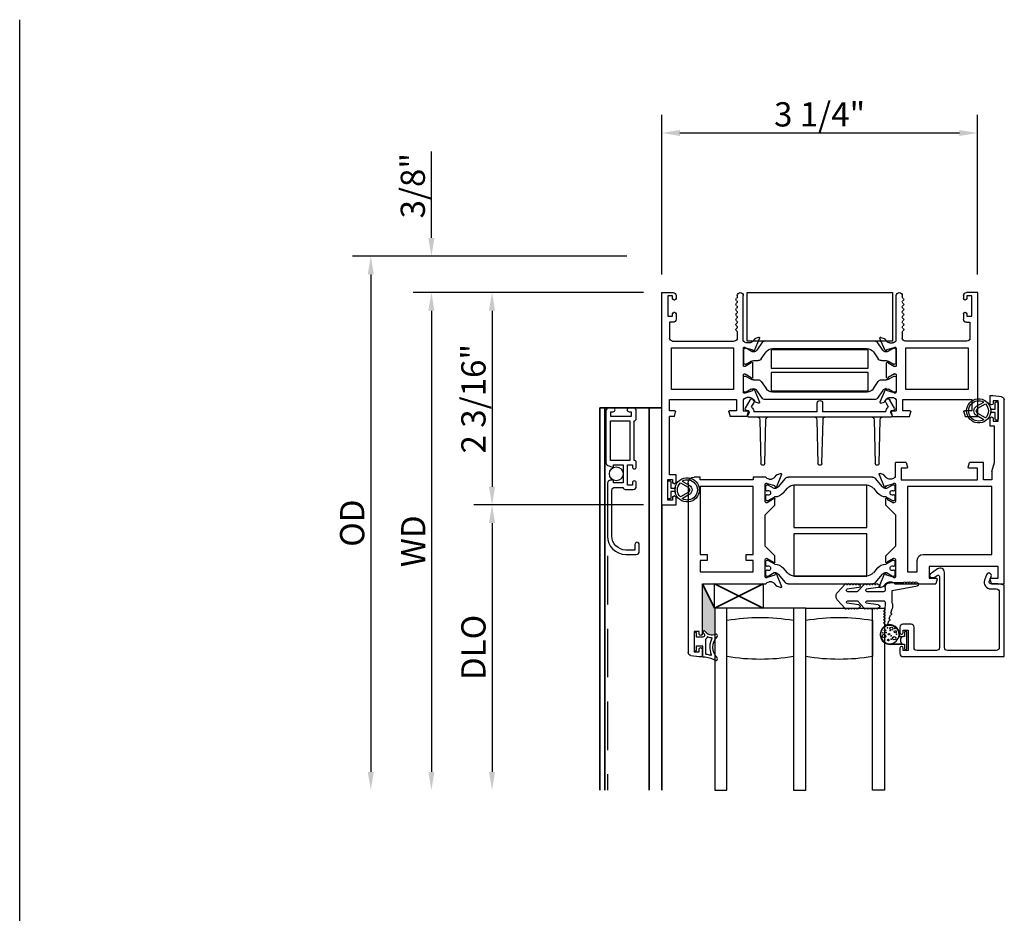
# Model space of a CAD drawing. Units: inches. Extents: x 535.7 to 623.2, y -52 to 2.5.
# Drawn here: x 566.2 to 576.3, y -25 to -15.8 of the extents above; entities that cross this region are included whole.
import ezdxf

# ---------------------------------------------------------------- set-up
doc = ezdxf.new("R2010")
doc.units = ezdxf.units.IN
doc.header["$MEASUREMENT"] = 0
doc.linetypes.add('DASHED', pattern=[0.75, 0.5, -0.25])
doc.layers.get('0').update_dxf_attribs({"color": 4})
for name, color, linetype in [('DIME', 2, 'Continuous'), ('Insulation', 4, 'Continuous'), ('SCREENS', 4, 'Continuous')]:
    doc.layers.add(name, color=color, linetype=linetype)
doc.styles.get("Standard").update_dxf_attribs({"font": 'arial.ttf'})
doc.dimstyles.new('EXT_ON-OFF', dxfattribs={"dimscale": 2, "dimtxt": 0.125, "dimasz": 0.09375, "dimexe": 0.09375, "dimexo": 0.09375, "dimgap": 0.03125, "dimtad": 3, "dimdec": 5, "dimzin": 3, "dimdsep": 46, "dimlunit": 4, "dimtxsty": 'Standard', "dimcen": 0, "dimse2": 1, "dimazin": 0, "dimtfac": 1, "dimtdec": 5, "dimtofl": 0, "dimtmove": 0, "dimatfit": 0, "dimfxl": 1, "dimfrac": 2, "dimtolj": 1, "dimtzin": 3, "dimarcsym": 0})
doc.dimstyles.new('EXT_ON-ON', dxfattribs={"dimscale": 2, "dimtxt": 0.125, "dimasz": 0.09375, "dimexe": 0.09375, "dimexo": 0.09375, "dimgap": 0.03125, "dimtad": 3, "dimdec": 5, "dimzin": 3, "dimdsep": 46, "dimlunit": 4, "dimtxsty": 'Standard', "dimcen": 0, "dimazin": 0, "dimtfac": 1, "dimtdec": 5, "dimtofl": 0, "dimtmove": 0, "dimatfit": 0, "dimfxl": 1, "dimfrac": 2, "dimtolj": 1, "dimtzin": 3, "dimarcsym": 0})

# ---------------------------------------------------------------- blocks, each defined once
blk = doc.blocks.new('SE1')
at = {"linetype": 'Continuous'}
for p, q in [((12.079, 9.359), (12.079, 7.171)), ((12.079, 9.359), (12.226, 9.359)), ((12.226, 9.359), (12.226, 9.284)), ((12.191, 9.309), (12.141, 9.309)), ((12.141, 9.309), (12.141, 9.099)), ((12.191, 9.284), (12.191, 9.309)), ((12.209, 9.267), (12.208, 9.267)), ((12.208, 9.142), (12.209, 9.142)), ((12.141, 9.099), (12.191, 9.099)), ((12.226, 9.049), (12.159, 9.049)), ((12.159, 9.049), (12.159, 8.449)), ((12.191, 9.099), (12.191, 9.125)), ((12.226, 9.125), (12.226, 9.049)), ((12.209, 8.449), (12.159, 8.449)), ((12.209, 8.449), (12.222, 8.401)), ((12.77, 8.401), (12.783, 8.449)), ((12.956, 8.449), (12.783, 8.449)), ((12.969, 8.401), (12.956, 8.449)), ((14.459, 8.449), (14.446, 8.401)), ((14.459, 8.449), (14.632, 8.449)), ((14.632, 8.449), (14.645, 8.401)), ((15.193, 8.401), (15.206, 8.449)), ((15.206, 8.449), (15.336, 8.449)), ((15.336, 8.449), (15.336, 7.171)), ((12.159, 8.39), (12.159, 8.272)), ((12.214, 8.39), (12.159, 8.39)), ((12.85, 8.39), (12.778, 8.39)), ((12.85, 8.272), (12.85, 8.39)), ((12.919, 8.272), (12.919, 8.39)), ((12.919, 8.39), (12.961, 8.39)), ((14.454, 8.39), (14.496, 8.39)), ((14.496, 8.272), (14.496, 8.39)), ((14.565, 8.39), (14.565, 8.272)), ((14.637, 8.39), (14.565, 8.39)), ((15.274, 8.39), (15.2, 8.39)), ((15.274, 8.272), (15.274, 8.39)), ((12.159, 8.272), (12.85, 8.272)), ((12.925, 8.272), (12.919, 8.272)), ((12.984, 8.253), (12.959, 8.253)), ((13.039, 8.296), (13.014, 8.268)), ((13.033, 8.174), (13.086, 8.3)), ((13.076, 8.311), (13.044, 8.3)), ((13.116, 8.264), (13.058, 8.179)), ((14.282, 8.272), (13.133, 8.272)), ((14.356, 8.179), (14.298, 8.264)), ((14.381, 8.174), (14.328, 8.3)), ((14.338, 8.311), (14.371, 8.3)), ((14.376, 8.296), (14.4, 8.268)), ((14.431, 8.253), (14.456, 8.253)), ((14.49, 8.272), (14.496, 8.272)), ((14.565, 8.272), (15.274, 8.272)), ((12.179, 8.172), (12.179, 7.741)), ((12.819, 8.172), (12.179, 8.172)), ((12.819, 7.741), (12.819, 8.172)), ((12.919, 8.021), (12.919, 8.198)), ((12.92, 8.183), (12.92, 8.049)), ((12.944, 8.199), (12.936, 8.199)), ((12.942, 8.204), (13.019, 8.182)), ((13, 8.168), (12.948, 8.198)), ((13.019, 8.182), (13.019, 8.18)), ((13.026, 8.161), (13.024, 8.161)), ((13.105, 8.088), (13.154, 8.161)), ((13.22, 8.196), (14.195, 8.196)), ((14.261, 8.161), (14.31, 8.088)), ((14.391, 8.161), (14.389, 8.161)), ((14.473, 8.204), (14.396, 8.182)), ((14.396, 8.182), (14.396, 8.18)), ((14.467, 8.198), (14.415, 8.168)), ((14.479, 8.199), (14.471, 8.199)), ((14.495, 8.049), (14.495, 8.183)), ((14.496, 8.021), (14.496, 8.198)), ((14.596, 8.172), (14.596, 7.741)), ((15.236, 8.172), (14.596, 8.172)), ((15.236, 7.741), (15.236, 8.172)), ((12.936, 8.033), (12.944, 8.033)), ((12.937, 8.01), (13.002, 8.048)), ((12.948, 8.035), (13, 8.065)), ((13.018, 8.048), (13.018, 7.895)), ((13.024, 8.071), (13.072, 8.071)), ((14.343, 8.071), (14.391, 8.071)), ((14.397, 8.048), (14.397, 7.895)), ((14.478, 8.01), (14.413, 8.048)), ((14.415, 8.065), (14.467, 8.035)), ((14.471, 8.033), (14.479, 8.033)), ((12.919, 7.745), (12.919, 7.923)), ((13.002, 7.895), (12.937, 7.934)), ((14.413, 7.896), (14.478, 7.934)), ((14.496, 7.745), (14.496, 7.923)), ((12.92, 7.761), (12.92, 7.895)), ((12.936, 7.91), (12.944, 7.91)), ((12.948, 7.909), (13, 7.879)), ((13.024, 7.873), (13.072, 7.873)), ((13.105, 7.856), (13.154, 7.783)), ((14.261, 7.783), (14.31, 7.856)), ((14.343, 7.873), (14.391, 7.873)), ((14.415, 7.879), (14.467, 7.909)), ((14.471, 7.91), (14.479, 7.91)), ((14.495, 7.895), (14.495, 7.761)), ((12.179, 7.741), (12.819, 7.741)), ((12.944, 7.745), (12.936, 7.745)), ((12.942, 7.74), (13.019, 7.762)), ((13, 7.776), (12.948, 7.746)), ((13.019, 7.762), (13.019, 7.764)), ((13.026, 7.783), (13.024, 7.783)), ((13.033, 7.77), (13.086, 7.644)), ((13.116, 7.68), (13.058, 7.765)), ((13.22, 7.748), (14.195, 7.748)), ((14.356, 7.765), (14.298, 7.68)), ((14.381, 7.77), (14.328, 7.644)), ((14.391, 7.783), (14.389, 7.783)), ((14.396, 7.762), (14.396, 7.764)), ((14.473, 7.74), (14.396, 7.762)), ((14.467, 7.746), (14.415, 7.776)), ((14.479, 7.745), (14.471, 7.745)), ((14.596, 7.741), (15.236, 7.741)), ((12.159, 7.478), (12.159, 7.64)), ((12.19, 7.671), (12.826, 7.671)), ((12.857, 7.58), (12.857, 7.64)), ((12.919, 7.671), (12.925, 7.671)), ((12.919, 7.671), (12.919, 7.202)), ((12.984, 7.69), (12.959, 7.69)), ((13.039, 7.648), (13.014, 7.676)), ((13.076, 7.633), (13.044, 7.644)), ((14.282, 7.671), (13.133, 7.671)), ((14.338, 7.633), (14.371, 7.644)), ((14.376, 7.648), (14.4, 7.676)), ((14.431, 7.69), (14.456, 7.69)), ((14.496, 7.671), (14.49, 7.671)), ((14.496, 7.671), (14.496, 7.202)), ((14.558, 7.58), (14.558, 7.64)), ((15.225, 7.671), (14.589, 7.671)), ((15.256, 7.478), (15.256, 7.64)), ((12.141, 7.416), (12.191, 7.416)), ((12.141, 7.206), (12.141, 7.416)), ((12.195, 7.478), (12.159, 7.478)), ((12.191, 7.416), (12.191, 7.391)), ((12.226, 7.391), (12.226, 7.447)), ((15.189, 7.391), (15.189, 7.447)), ((15.22, 7.478), (15.256, 7.478)), ((15.224, 7.416), (15.274, 7.416)), ((15.224, 7.391), (15.224, 7.416)), ((15.274, 7.416), (15.274, 7.206)), ((12.208, 7.374), (12.209, 7.374)), ((12.191, 7.232), (12.191, 7.206)), ((12.209, 7.249), (12.208, 7.249)), ((12.226, 7.202), (12.226, 7.232)), ((12.857, 7.202), (12.857, 7.217)), ((14.558, 7.202), (14.558, 7.216)), ((15.189, 7.202), (15.189, 7.231)), ((15.224, 7.206), (15.224, 7.231)), ((12.079, 7.171), (12.195, 7.171)), ((12.191, 7.206), (12.141, 7.206)), ((15.336, 7.171), (15.22, 7.171)), ((15.274, 7.206), (15.224, 7.206))]:
    blk.add_line(p, q, dxfattribs=at)
for centre, radius, start, end in [((12.208, 9.284), 0.017, 180, 270), ((12.209, 9.284), 0.017, 270, 0), ((12.208, 9.125), 0.017, 90, 180), ((12.209, 9.125), 0.017, 0, 90), ((12.214, 8.398), 0.008, 270, 15), ((12.778, 8.398), 0.008, 165, 270), ((12.961, 8.398), 0.008, 270, 15), ((14.454, 8.398), 0.008, 165, 270), ((14.637, 8.398), 0.008, 270, 15), ((15.2, 8.398), 0.008, 165, 270), ((12.959, 8.293), 0.04, 211.6682, 270), ((12.984, 8.293), 0.04, 270, 319.6319), ((13.048, 8.288), 0.012, 109.1511, 139.6319), ((13.079, 8.303), 0.008, 337.21, 109.1511), ((13.133, 8.253), 0.0197, 90, 145.7836), ((14.282, 8.253), 0.0197, 34.2164, 90), ((14.336, 8.303), 0.008, 70.8489, 202.79), ((14.367, 8.288), 0.012, 40.3681, 70.8489), ((14.431, 8.293), 0.04, 220.3681, 270), ((14.456, 8.293), 0.04, 270, 328.3318), ((12.931, 8.198), 0.012, 25.8603, 180), ((12.936, 8.183), 0.0157, 90, 180), ((12.944, 8.191), 0.00787, 60, 90), ((13.024, 8.209), 0.0472, 240, 270), ((13.026, 8.177), 0.008, 160.63, 337.21), ((13.026, 8.201), 0.0393, 270, 325.7836), ((13.22, 8.117), 0.079, 90, 145.7836), ((14.195, 8.117), 0.079, 34.2164, 90), ((14.389, 8.201), 0.0393, 214.2164, 270), ((14.389, 8.177), 0.008, 202.79, 19.37), ((14.391, 8.209), 0.0472, 270, 300), ((14.471, 8.191), 0.00787, 90, 120), ((14.484, 8.198), 0.012, 0, 154.1397), ((14.479, 8.183), 0.0157, 0, 90), ((12.931, 8.021), 0.012, 180, 300.47), ((12.936, 8.049), 0.0157, 180, 270), ((12.944, 8.041), 0.00787, 270, 300), ((13.024, 8.024), 0.0472, 90, 120), ((13.01, 8.048), 0.008, 0, 180), ((13.072, 8.11), 0.039, 270, 325.7836), ((14.343, 8.11), 0.039, 214.2164, 270), ((14.391, 8.024), 0.0472, 60, 90), ((14.405, 8.048), 0.008, 356.6801, 180), ((14.471, 8.041), 0.00787, 240, 270), ((14.484, 8.021), 0.012, 239.8, 360), ((14.479, 8.049), 0.0157, 270, 0), ((12.931, 7.923), 0.012, 59.53, 180), ((14.484, 7.923), 0.012, 0, 120.2), ((12.936, 7.895), 0.0157, 90, 180), ((12.944, 7.903), 0.00787, 60, 90), ((13.024, 7.92), 0.0472, 240, 270), ((13.01, 7.895), 0.008, 180.0382, 0), ((13.072, 7.834), 0.039, 34.2164, 90), ((14.343, 7.834), 0.039, 90, 145.7836), ((14.391, 7.92), 0.0472, 270, 300), ((14.405, 7.895), 0.008, 180, 3.3199), ((14.471, 7.903), 0.00787, 90, 120), ((14.479, 7.895), 0.0157, 0, 90), ((12.931, 7.745), 0.012, 180, 334.1397), ((12.936, 7.761), 0.0157, 180, 270), ((12.944, 7.753), 0.00787, 270, 300), ((13.024, 7.735), 0.0472, 90, 120), ((13.026, 7.766), 0.008, 22.79, 199.37), ((13.026, 7.743), 0.0393, 34.2164, 90), ((13.22, 7.827), 0.079, 214.2164, 270), ((14.195, 7.827), 0.079, 270, 325.7836), ((14.389, 7.743), 0.0393, 90, 145.7836), ((14.389, 7.766), 0.008, 340.63, 157.21), ((14.391, 7.735), 0.0472, 60, 90), ((14.471, 7.753), 0.00787, 240, 270), ((14.484, 7.745), 0.012, 205.8603, 0), ((14.479, 7.761), 0.0157, 270, 360), ((12.19, 7.64), 0.031, 90, 180), ((12.826, 7.64), 0.031, 0, 90), ((12.959, 7.65), 0.04, 90, 148.3318), ((12.984, 7.65), 0.04, 40.3681, 90), ((13.048, 7.655), 0.012, 220.3681, 250.8489), ((13.079, 7.64), 0.008, 250.8489, 22.79), ((13.133, 7.691), 0.0197, 214.2164, 270), ((14.282, 7.691), 0.0197, 270, 325.7836), ((14.336, 7.64), 0.008, 157.21, 289.1511), ((14.367, 7.655), 0.012, 289.1511, 319.6319), ((14.431, 7.65), 0.04, 90, 139.6319), ((14.456, 7.65), 0.04, 31.6682, 90), ((14.589, 7.64), 0.031, 90, 180), ((15.225, 7.64), 0.031, 0, 90), ((12.857, 7.554), 0.015, 120.0367, 239.9633), ((12.857, 7.502), 0.015, 120.0367, 239.9633), ((12.842, 7.58), 0.015, 300.0367, 0), ((12.842, 7.528), 0.015, 300.0367, 59.9633), ((14.573, 7.58), 0.015, 180, 240), ((14.573, 7.528), 0.015, 119.9264, 240.0736), ((14.558, 7.554), 0.015, 299.9264, 60), ((14.558, 7.502), 0.015, 299.9264, 60.0736), ((12.195, 7.447), 0.031, 0, 90), ((12.857, 7.45), 0.015, 120.0367, 239.9633), ((12.857, 7.398), 0.015, 120.0367, 240.1259), ((12.842, 7.476), 0.015, 300.0367, 59.9633), ((12.842, 7.424), 0.015, 300.0367, 59.9633), ((14.573, 7.476), 0.015, 119.9264, 240.0736), ((14.573, 7.424), 0.015, 119.9264, 240.0736), ((14.558, 7.45), 0.015, 299.9264, 60.0736), ((14.558, 7.398), 0.015, 299.9264, 60.0736), ((15.22, 7.447), 0.031, 90, 180), ((12.208, 7.391), 0.017, 180, 270), ((12.209, 7.391), 0.017, 270, 0), ((12.857, 7.346), 0.015, 119.213, 240.787), ((12.842, 7.373), 0.0149, 299.213, 60.1259), ((12.842, 7.32), 0.0149, 299.8741, 60.787), ((14.573, 7.372), 0.015, 119.9264, 240.0736), ((14.573, 7.32), 0.015, 119.9264, 240.0736), ((14.558, 7.346), 0.015, 299.9264, 60.0736), ((15.206, 7.391), 0.0175, 180, 0), ((12.208, 7.232), 0.017, 90, 180), ((12.209, 7.232), 0.017, 0, 90), ((12.857, 7.294), 0.015, 119.8741, 239.9633), ((12.857, 7.242), 0.015, 120.0367, 240.1259), ((12.842, 7.268), 0.015, 300.0367, 59.9633), ((12.842, 7.217), 0.0149, 0, 60.1259), ((14.573, 7.268), 0.015, 119.9264, 240.0736), ((14.573, 7.216), 0.015, 120, 180), ((14.558, 7.294), 0.015, 299.9264, 60.0736), ((14.558, 7.242), 0.015, 300, 60.0736), ((15.206, 7.231), 0.0175, 0, 180), ((12.195, 7.202), 0.031, 270, 0), ((12.888, 7.202), 0.031, 180, 0), ((14.527, 7.202), 0.031, 180, 0), ((15.22, 7.202), 0.031, 180, 270)]:
    blk.add_arc(centre, radius, start, end, dxfattribs=at)
blk = doc.blocks.new('if-1598')
at = {"linetype": 'Continuous'}
for p, q in [((-19.247, 8.627), (-19.247, 10.372)), ((-19.22, 10.403), (-19.135, 10.414)), ((-19.185, 10.154), (-19.185, 10.364)), ((-19.185, 10.364), (-19.135, 10.364)), ((-19.135, 10.414), (-19.1, 10.414)), ((-19.135, 10.364), (-19.135, 10.339)), ((-19.1, 10.414), (-19.1, 10.339)), ((-19.135, 10.154), (-19.185, 10.154)), ((-19.135, 10.179), (-19.135, 10.154)), ((-19.1, 10.179), (-19.1, 9.664)), ((-19.1, 9.664), (-18.446, 9.664)), ((-18.387, 9.645), (-18.412, 9.645)), ((-18.332, 9.688), (-18.356, 9.659)), ((-18.337, 9.566), (-18.284, 9.691)), ((-18.294, 9.702), (-18.326, 9.692)), ((-18.32, 9.564), (-18.247, 9.65)), ((-18.217, 9.664), (-17.346, 9.664)), ((-17.316, 9.65), (-17.243, 9.564)), ((-17.226, 9.566), (-17.279, 9.692)), ((-17.269, 9.703), (-17.236, 9.692)), ((-17.231, 9.688), (-17.207, 9.659)), ((-17.176, 9.645), (-17.151, 9.645)), ((-17.117, 9.664), (-16.694, 9.664)), ((-16.681, 9.615), (-16.694, 9.664)), ((-16.12, 9.664), (-16.133, 9.615)), ((-16.12, 9.664), (-15.99, 9.664)), ((-15.99, 9.664), (-15.99, 7.769)), ((-18.452, 9.59), (-18.452, 9.412)), ((-18.451, 9.536), (-18.451, 9.572)), ((-18.439, 9.584), (-18.421, 9.584)), ((-18.429, 9.595), (-18.351, 9.573)), ((-18.421, 9.584), (-18.36, 9.548)), ((-18.224, 9.55), (-18.265, 9.503)), ((-17.414, 9.585), (-18.149, 9.585)), ((-17.298, 9.503), (-17.338, 9.55)), ((-17.134, 9.595), (-17.211, 9.573)), ((-17.211, 9.573), (-17.211, 9.572)), ((-17.203, 9.548), (-17.142, 9.584)), ((-17.142, 9.584), (-17.124, 9.584)), ((-17.112, 9.572), (-17.112, 9.536)), ((-17.111, 9.412), (-17.111, 9.59)), ((-16.761, 9.487), (-16.761, 9.605)), ((-16.761, 9.605), (-16.689, 9.605)), ((-16.126, 9.605), (-16.052, 9.605)), ((-16.052, 9.605), (-16.052, 9.487)), ((-19.122, 9.539), (-18.577, 9.539)), ((-19.122, 9.424), (-19.122, 9.539)), ((-18.577, 9.539), (-18.577, 9.424)), ((-18.451, 9.436), (-18.451, 9.471)), ((-18.434, 9.524), (-18.439, 9.524)), ((-18.439, 9.483), (-18.434, 9.483)), ((-18.434, 9.402), (-18.369, 9.44)), ((-18.36, 9.459), (-18.421, 9.424)), ((-18.353, 9.441), (-18.353, 9.376)), ((-17.21, 9.44), (-17.21, 9.376)), ((-17.142, 9.424), (-17.203, 9.459)), ((-17.129, 9.402), (-17.194, 9.44)), ((-17.124, 9.524), (-17.129, 9.524)), ((-17.129, 9.483), (-17.124, 9.483)), ((-17.112, 9.471), (-17.112, 9.436)), ((-16.986, 8.661), (-16.986, 9.539)), ((-16.986, 9.539), (-16.886, 9.539)), ((-16.886, 9.539), (-16.886, 9.424)), ((-16.052, 9.487), (-16.761, 9.487)), ((-19.05, 9.424), (-19.122, 9.424)), ((-19.122, 9.362), (-19.05, 9.362)), ((-19.122, 8.661), (-19.122, 9.362)), ((-19.05, 9.362), (-19.05, 9.424)), ((-18.649, 9.424), (-18.649, 9.362)), ((-18.577, 9.424), (-18.649, 9.424)), ((-18.649, 9.362), (-18.577, 9.362)), ((-18.577, 9.362), (-18.577, 8.661)), ((-18.353, 9.376), (-18.452, 9.277)), ((-18.421, 9.424), (-18.439, 9.424)), ((-17.21, 9.376), (-17.111, 9.277)), ((-17.124, 9.424), (-17.142, 9.424)), ((-16.824, 9.362), (-16.115, 9.362)), ((-16.115, 9.362), (-16.115, 8.661)), ((-18.452, 9.277), (-18.452, 8.952)), ((-17.111, 8.952), (-17.111, 9.277)), ((-18.452, 8.952), (-18.353, 8.853)), ((-17.111, 8.952), (-17.21, 8.853)), ((-18.353, 8.853), (-18.353, 8.789)), ((-17.21, 8.853), (-17.21, 8.789)), ((-18.452, 8.818), (-18.452, 8.639)), ((-18.451, 8.758), (-18.451, 8.793)), ((-18.439, 8.805), (-18.421, 8.805)), ((-18.434, 8.746), (-18.439, 8.746)), ((-18.369, 8.789), (-18.434, 8.828)), ((-18.421, 8.805), (-18.36, 8.77)), ((-17.203, 8.77), (-17.142, 8.805)), ((-17.194, 8.79), (-17.129, 8.828)), ((-17.142, 8.805), (-17.124, 8.805)), ((-17.124, 8.746), (-17.129, 8.746)), ((-17.112, 8.793), (-17.112, 8.758)), ((-17.111, 8.639), (-17.111, 8.817)), ((-18.577, 8.661), (-19.122, 8.661)), ((-18.451, 8.658), (-18.451, 8.693)), ((-18.439, 8.705), (-18.434, 8.705)), ((-18.421, 8.646), (-18.439, 8.646)), ((-18.351, 8.656), (-18.429, 8.634)), ((-18.36, 8.681), (-18.421, 8.646)), ((-18.284, 8.538), (-18.337, 8.664)), ((-18.247, 8.579), (-18.32, 8.666)), ((-18.265, 8.727), (-18.224, 8.679)), ((-18.149, 8.644), (-17.414, 8.644)), ((-17.338, 8.679), (-17.298, 8.727)), ((-17.243, 8.666), (-17.316, 8.579)), ((-17.279, 8.537), (-17.226, 8.663)), ((-17.211, 8.658), (-17.211, 8.656)), ((-17.211, 8.656), (-17.134, 8.634)), ((-17.142, 8.646), (-17.203, 8.681)), ((-17.124, 8.646), (-17.142, 8.646)), ((-17.129, 8.705), (-17.124, 8.705)), ((-17.112, 8.693), (-17.112, 8.658)), ((-16.115, 8.661), (-16.986, 8.661)), ((-19.122, 8.565), (-19.185, 8.565)), ((-18.577, 8.591), (-19.122, 8.591)), ((-19.122, 8.591), (-19.122, 8.565)), ((-18.577, 8.565), (-18.577, 8.591)), ((-18.446, 8.565), (-18.577, 8.565)), ((-18.412, 8.584), (-18.387, 8.584)), ((-18.356, 8.57), (-18.332, 8.541)), ((-18.326, 8.538), (-18.294, 8.528)), ((-17.346, 8.565), (-18.217, 8.565)), ((-17.236, 8.538), (-17.269, 8.527)), ((-17.207, 8.57), (-17.231, 8.541)), ((-17.151, 8.584), (-17.176, 8.584)), ((-17.117, 8.565), (-17.11, 8.565)), ((-17.11, 8.565), (-17.11, 8.414)), ((-17.051, 8.473), (-17.051, 8.591)), ((-17.051, 8.591), (-16.264, 8.591)), ((-16.264, 8.591), (-16.264, 8.473)), ((-16.202, 8.591), (-16.202, 8.414)), ((-16.115, 8.591), (-16.202, 8.591)), ((-16.115, 8.508), (-16.115, 8.591)), ((-16.995, 8.473), (-17.051, 8.473)), ((-17, 8.414), (-16.987, 8.463)), ((-16.359, 8.463), (-16.346, 8.414)), ((-16.264, 8.473), (-16.352, 8.473)), ((-16.115, 8.508), (-16.09, 8.414)), ((-17, 8.414), (-17.11, 8.414)), ((-16.202, 8.414), (-16.346, 8.414)), ((-16.09, 8.414), (-16.09, 8.037)), ((-16.137, 8.037), (-16.09, 8.037)), ((-16.137, 7.962), (-16.137, 8.037)), ((-16.12, 7.945), (-16.119, 7.945)), ((-16.102, 7.987), (-16.052, 7.987)), ((-16.102, 7.962), (-16.102, 7.987)), ((-16.052, 7.987), (-16.052, 7.777)), ((-16.119, 7.82), (-16.12, 7.82)), ((-16.137, 7.727), (-16.137, 7.803)), ((-16.102, 7.727), (-16.137, 7.727)), ((-16.102, 7.777), (-16.102, 7.803)), ((-16.052, 7.777), (-16.102, 7.777)), ((-16.017, 7.738), (-16.102, 7.727))]:
    blk.add_line(p, q, dxfattribs=at)
for centre, radius, start, end in [((-19.216, 10.372), 0.031, 97.5, 180), ((-19.117, 10.339), 0.0175, 180, 0), ((-19.117, 10.179), 0.0175, 0, 180), ((-18.412, 9.685), 0.04, 211.6682, 270), ((-18.387, 9.685), 0.04, 270, 319.6319), ((-18.323, 9.68), 0.012, 107.5512, 139.6319), ((-18.292, 9.694), 0.008, 337.21, 107.5512), ((-18.217, 9.625), 0.039, 90, 140), ((-17.346, 9.625), 0.039, 40, 90), ((-17.271, 9.695), 0.008, 70.8489, 202.79), ((-17.24, 9.68), 0.012, 40.3681, 70.8489), ((-17.176, 9.685), 0.04, 220.3681, 270), ((-17.151, 9.685), 0.04, 270, 328.3318), ((-18.44, 9.59), 0.012, 24.6243, 180), ((-18.439, 9.572), 0.012, 90, 180), ((-18.356, 9.555), 0.008, 239.9999, 269.6584), ((-18.356, 9.594), 0.0472, 269.6584, 320), ((-18.344, 9.569), 0.008, 149.5725, 337.21), ((-18.149, 9.487), 0.098, 90, 140), ((-17.414, 9.487), 0.098, 40, 90), ((-17.207, 9.594), 0.0472, 220, 270.3416), ((-17.218, 9.569), 0.008, 202.79, 19.37), ((-17.207, 9.555), 0.008, 270.3416, 300.0001), ((-17.123, 9.59), 0.012, 0, 154.1397), ((-17.124, 9.572), 0.012, 0, 90), ((-16.689, 9.613), 0.008, 270, 15), ((-16.126, 9.613), 0.008, 165, 270), ((-18.439, 9.536), 0.012, 180, 270), ((-18.439, 9.471), 0.012, 90, 180), ((-18.421, 9.504), 0.0244, 237.8643, 122.1357), ((-18.361, 9.441), 0.008, 0, 184.7238), ((-18.356, 9.452), 0.008, 89.5238, 119.9999), ((-18.355, 9.579), 0.118, 269.5238, 320), ((-17.208, 9.579), 0.118, 220, 270.4762), ((-17.202, 9.44), 0.008, 357.4652, 180), ((-17.207, 9.452), 0.008, 60.0001, 90.4762), ((-17.142, 9.504), 0.0244, 57.8643, 302.1357), ((-17.124, 9.536), 0.012, 270, 0), ((-17.124, 9.471), 0.012, 0, 90), ((-18.44, 9.412), 0.012, 180, 300.7198), ((-18.439, 9.436), 0.012, 180, 270), ((-17.123, 9.412), 0.012, 239.6648, 0), ((-17.124, 9.436), 0.012, 270, 0), ((-16.824, 9.424), 0.062, 180, 270), ((-18.44, 8.818), 0.012, 59.2802, 180), ((-18.439, 8.793), 0.012, 90, 180), ((-18.439, 8.758), 0.012, 180, 270), ((-18.421, 8.726), 0.0244, 237.8643, 122.1357), ((-18.361, 8.789), 0.008, 175.2762, 0), ((-18.356, 8.777), 0.008, 240.0001, 270.4762), ((-18.355, 8.651), 0.118, 40, 90.4762), ((-17.208, 8.651), 0.118, 89.5238, 140), ((-17.202, 8.789), 0.008, 180, 2.5348), ((-17.207, 8.777), 0.008, 269.5238, 299.9999), ((-17.142, 8.726), 0.0244, 57.8643, 302.1357), ((-17.123, 8.817), 0.012, 0, 120.3352), ((-17.124, 8.793), 0.012, 0, 90), ((-17.124, 8.758), 0.012, 270, 0), ((-18.44, 8.639), 0.012, 180, 335.3757), ((-18.439, 8.693), 0.012, 90, 180), ((-18.439, 8.658), 0.012, 180, 270), ((-18.356, 8.674), 0.008, 90.3416, 120.0001), ((-18.356, 8.635), 0.0472, 40, 90.3416), ((-18.344, 8.66), 0.008, 22.79, 210.4275), ((-18.149, 8.742), 0.098, 220, 270), ((-17.414, 8.742), 0.098, 270, 320), ((-17.207, 8.635), 0.0472, 89.6584, 140), ((-17.218, 8.66), 0.008, 340.63, 157.21), ((-17.207, 8.674), 0.008, 59.9999, 89.6584), ((-17.123, 8.639), 0.012, 205.8603, 0), ((-17.124, 8.693), 0.012, 0, 90), ((-17.124, 8.658), 0.012, 270, 0), ((-19.185, 8.627), 0.062, 180, 270), ((-18.412, 8.544), 0.04, 90, 148.3318), ((-18.387, 8.544), 0.04, 40.3681, 90), ((-18.323, 8.549), 0.012, 220.3681, 252.4488), ((-18.292, 8.535), 0.008, 252.4488, 22.79), ((-18.217, 8.604), 0.039, 220, 270), ((-17.346, 8.604), 0.039, 270, 320), ((-17.271, 8.534), 0.008, 157.21, 289.1511), ((-17.24, 8.549), 0.012, 289.1511, 319.6319), ((-17.176, 8.544), 0.04, 90, 139.6319), ((-17.151, 8.544), 0.04, 31.6682, 90), ((-16.995, 8.465), 0.008, 345, 90), ((-16.352, 8.465), 0.008, 90, 195), ((-16.12, 7.962), 0.017, 180, 270), ((-16.119, 7.962), 0.017, 270, 0), ((-16.12, 7.803), 0.017, 90, 180), ((-16.119, 7.803), 0.017, 0, 90), ((-16.021, 7.769), 0.031, 277.5, 0)]:
    blk.add_arc(centre, radius, start, end, dxfattribs=at)
blk = doc.blocks.new('20-4282')
at = {"linetype": 'Continuous'}
for p, q in [((-23.106, 7.134), (-23.094, 7.584)), ((-23.054, 7.584), (-23.043, 7.134)), ((-22.516, 7.134), (-22.505, 7.584)), ((-22.465, 7.584), (-22.453, 7.134)), ((-21.927, 7.134), (-21.915, 7.584)), ((-21.875, 7.584), (-21.864, 7.134)), ((-23.206, 6.932), (-23.254, 7.015)), ((-23.24, 7.039), (-23.231, 7.039)), ((-23.216, 7.062), (-23.229, 7.09)), ((-23.22, 7.104), (-23.137, 7.104)), ((-22.512, 7.054), (-23.165, 7.054)), ((-23.137, 7.104), (-23.012, 7.104)), ((-23.012, 7.104), (-22.547, 7.104)), ((-22.547, 7.104), (-22.422, 7.104)), ((-22.512, 7.054), (-22.512, 6.964)), ((-21.805, 7.054), (-22.457, 7.054)), ((-22.457, 6.964), (-22.457, 7.054)), ((-22.422, 7.104), (-21.958, 7.104)), ((-21.958, 7.104), (-21.833, 7.104)), ((-21.833, 7.104), (-21.75, 7.104)), ((-21.715, 7.015), (-21.764, 6.932)), ((-21.741, 7.09), (-21.754, 7.062)), ((-21.739, 7.039), (-21.729, 7.039)), ((-23.19, 7.003), (-23.163, 6.957)), ((-21.807, 6.957), (-21.78, 7.003))]:
    blk.add_line(p, q, dxfattribs=at)
for centre, radius, start, end in [((-23.074, 7.584), 0.02, 1.4644, 178.544), ((-22.485, 7.584), 0.02, 1.4644, 178.544), ((-21.895, 7.584), 0.02, 1.456, 178.5356), ((-23.137, 7.135), 0.031, 270, 358.544), ((-23.012, 7.135), 0.031, 181.4644, 270), ((-22.547, 7.135), 0.031, 270, 358.544), ((-22.422, 7.135), 0.031, 181.4644, 270), ((-21.958, 7.135), 0.031, 270, 358.5356), ((-21.833, 7.135), 0.031, 181.456, 270), ((-23.24, 7.023), 0.016, 90, 210), ((-23.231, 7.055), 0.016, 270, 24.3442), ((-23.22, 7.094), 0.01, 90, 204.3442), ((-23.231, 7.055), 0.066, 308.3588, 358.7897), ((-21.739, 7.055), 0.066, 181.2103, 231.6412), ((-21.739, 7.055), 0.016, 155.6558, 270), ((-21.75, 7.094), 0.01, 335.6558, 90), ((-21.729, 7.023), 0.016, 330, 90), ((-23.184, 6.944), 0.025, 210, 30), ((-22.485, 6.964), 0.0275, 180, 0), ((-21.785, 6.944), 0.025, 150, 330)]:
    blk.add_arc(centre, radius, start, end, dxfattribs=at)
blk = doc.blocks.new('20-4305')
at = {"linetype": 'Continuous'}
for p, q in [((-21.311, 6.814), (-21.353, 6.741)), ((-21.289, 6.802), (-21.334, 6.723)), ((-21.189, 6.723), (-21.235, 6.802)), ((-21.171, 6.741), (-21.213, 6.814)), ((-21.355, 6.614), (-21.355, 6.6)), ((-21.28, 6.622), (-21.347, 6.622)), ((-21.28, 6.662), (-21.28, 6.66)), ((-21.28, 6.66), (-21.28, 6.622)), ((-21.244, 6.66), (-21.244, 6.662)), ((-21.244, 6.622), (-21.244, 6.66)), ((-21.176, 6.622), (-21.244, 6.622)), ((-21.168, 6.6), (-21.168, 6.614)), ((-21.347, 6.592), (-21.176, 6.592))]:
    blk.add_line(p, q, dxfattribs=at)
for centre, radius, start, end in [((-21.262, 6.792), 0.125, 281.2733, 258.7267), ((-21.262, 6.792), 0.105, 330.3946, 209.6054), ((-21.262, 6.786), 0.0562, 30, 150), ((-21.262, 6.786), 0.0312, 30, 150), ((-21.262, 6.792), 0.1, 223.6652, 316.3348), ((-21.347, 6.614), 0.008, 90, 180), ((-21.347, 6.6), 0.008, 180, 270), ((-21.288, 6.662), 0.008, 0, 78.7267), ((-21.272, 6.66), 0.008, 85.688, 180), ((-21.272, 6.66), 0.008, 85.688, 180), ((-21.262, 6.792), 0.125, 265.688, 274.312), ((-21.262, 6.792), 0.125, 265.688, 274.312), ((-21.252, 6.66), 0.008, 0, 94.312), ((-21.252, 6.66), 0.008, 0, 94.312), ((-21.236, 6.662), 0.008, 101.2733, 180), ((-21.176, 6.614), 0.008, 0, 90), ((-21.176, 6.6), 0.008, 270, 0)]:
    blk.add_arc(centre, radius, start, end, dxfattribs=at)
blk = doc.blocks.new('20-6051')
at = {"linetype": 'Continuous'}
for p, q in [((-20.768, 8.359), (-20.768, 8.109)), ((-20.268, 8.359), (-20.768, 8.359)), ((-20.268, 8.109), (-20.268, 8.359)), ((-20.768, 8.109), (-20.268, 8.109))]:
    blk.add_line(p, q, dxfattribs=at)
blk = doc.blocks.new('20-4246')
at = {"linetype": 'Continuous'}
for p, q in [((-20.973, 8.63), (-20.973, 8.53)), ((-21.003, 8.605), (-21.003, 8.453)), ((-20.908, 8.565), (-20.908, 8.523)), ((-20.891, 8.573), (-20.901, 8.573)), ((-20.883, 8.39), (-20.883, 8.565)), ((-20.973, 8.433), (-20.908, 8.433)), ((-20.908, 8.523), (-20.966, 8.523)), ((-20.908, 8.433), (-20.908, 8.39)), ((-20.901, 8.383), (-20.891, 8.383))]:
    blk.add_line(p, q, dxfattribs=at)
for centre, radius, start, end in [((-21.108, 8.658), 0.015, 60.8578, 224.7366), ((-21.231, 8.536), 0.158, 315.2634, 44.7366), ((-20.973, 8.9), 0.262, 240.8578, 268.4066), ((-20.981, 8.63), 0.0075, 0, 88.4066), ((-21.231, 8.536), 0.188, 331.0414, 23.8127), ((-21.055, 8.614), 0.005, 74.1056, 203.8127), ((-20.973, 8.9), 0.292, 254.1056, 263.2373), ((-21.008, 8.605), 0.005, 0, 83.2373), ((-20.966, 8.53), 0.0075, 180, 270), ((-20.901, 8.565), 0.0075, 90, 180), ((-20.891, 8.565), 0.0075, 0, 90), ((-21.108, 8.415), 0.015, 135.2634, 292.9923), ((-21.062, 8.443), 0.005, 151.0414, 267.734), ((-21.067, 8.318), 0.12, 69.2644, 87.734), ((-21.023, 8.435), 0.005, 249.2644, 333.6319), ((-20.978, 8.413), 0.045, 126.8699, 153.6319), ((-21.008, 8.453), 0.005, 306.8699, 0), ((-20.978, 8.413), 0.015, 113.0625, 226.7429), ((-21.009, 8.484), 0.0625, 293.0625, 304.4545), ((-21.067, 8.318), 0.0899, 37.2448, 112.9923), ((-20.986, 8.38), 0.0125, 217.2448, 37.2448), ((-21.067, 8.318), 0.115, 37.2448, 46.7429), ((-20.901, 8.39), 0.0075, 180, 270), ((-20.891, 8.39), 0.0075, 270, 0)]:
    blk.add_arc(centre, radius, start, end, dxfattribs=at)
blk = doc.blocks.new('20-4261')
at = {"linetype": 'Continuous'}
for p, q in [((-23.549, 8.175), (-23.549, 8.185)), ((-23.549, 8.145), (-23.549, 8.155)), ((-23.548, 8.115), (-23.549, 8.125)), ((-23.518, 8.21), (-23.508, 8.175)), ((-23.503, 8.156), (-23.492, 8.116)), ((-24.036, 7.963), (-23.963, 8.045)), ((-23.943, 8.045), (-23.933, 8.045)), ((-23.913, 8.045), (-23.903, 8.044)), ((-23.883, 8.044), (-23.873, 8.044)), ((-23.853, 8.044), (-23.843, 8.044)), ((-23.823, 8.044), (-23.819, 8.044)), ((-23.742, 8.045), (-23.732, 8.045)), ((-23.712, 8.045), (-23.702, 8.045)), ((-23.682, 8.045), (-23.672, 8.044)), ((-23.652, 8.044), (-23.642, 8.044)), ((-23.622, 8.044), (-23.618, 8.044)), ((-23.548, 8.085), (-23.548, 8.095)), ((-23.547, 7.989), (-23.548, 8.065)), ((-23.486, 8.096), (-23.474, 8.052)), ((-23.817, 8.012), (-23.942, 7.995)), ((-23.93, 7.969), (-23.837, 7.969)), ((-23.617, 8.012), (-23.742, 7.995)), ((-23.73, 7.969), (-23.562, 7.969)), ((-23.475, 7.934), (-23.475, 7.862)), ((-24.036, 7.882), (-23.963, 7.8)), ((-23.817, 7.833), (-23.942, 7.85)), ((-23.837, 7.876), (-23.93, 7.876)), ((-23.617, 7.832), (-23.742, 7.85)), ((-23.562, 7.876), (-23.73, 7.876)), ((-23.546, 7.834), (-23.546, 7.86)), ((-23.475, 7.862), (-23.214, 7.816)), ((-23.943, 7.8), (-23.933, 7.8)), ((-23.913, 7.8), (-23.903, 7.8)), ((-23.883, 7.8), (-23.873, 7.8)), ((-23.853, 7.8), (-23.843, 7.8)), ((-23.823, 7.801), (-23.819, 7.801)), ((-23.742, 7.8), (-23.732, 7.8)), ((-23.712, 7.8), (-23.702, 7.8)), ((-23.682, 7.8), (-23.672, 7.8)), ((-23.652, 7.8), (-23.642, 7.8)), ((-23.622, 7.8), (-23.618, 7.8)), ((-23.357, 7.784), (-23.495, 7.784)), ((-23.327, 7.784), (-23.337, 7.784)), ((-23.297, 7.784), (-23.307, 7.784)), ((-23.267, 7.784), (-23.277, 7.784)), ((-23.237, 7.784), (-23.247, 7.784))]:
    blk.add_line(p, q, dxfattribs=at)
for p, q in [((-23.762, 8.045), (-23.826, 7.973)), ((-23.762, 7.8), (-23.826, 7.871))]:
    blk.add_line(p, q)
for centre, radius, start, end in [((-23.55, 8.195), 0.01, 90.8006, 270.8006), ((-23.549, 8.165), 0.01, 90.8006, 270.8006), ((-23.549, 8.135), 0.01, 90.8006, 270.8006), ((-23.534, 8.206), 0.016, 15.8007, 180.8007), ((-23.506, 8.166), 0.01, 285.8007, 105.8007), ((-23.953, 8.045), 0.01, 359.6405, 179.6405), ((-23.923, 8.045), 0.01, 359.6405, 179.6405), ((-23.893, 8.044), 0.01, 359.6405, 179.6405), ((-23.863, 8.044), 0.01, 359.6405, 179.6405), ((-23.833, 8.044), 0.01, 359.6405, 179.6405), ((-23.819, 8.028), 0.016, 275.6405, 89.6405), ((-23.752, 8.045), 0.01, 359.8723, 179.8723), ((-23.722, 8.045), 0.01, 359.8723, 179.8723), ((-23.692, 8.045), 0.01, 359.8723, 179.8723), ((-23.662, 8.044), 0.01, 359.8723, 179.8723), ((-23.632, 8.044), 0.01, 359.8723, 179.8723), ((-23.618, 8.028), 0.016, 275.8723, 89.8723), ((-23.548, 8.105), 0.01, 90.8006, 270.8006), ((-23.548, 8.075), 0.01, 90.8006, 270.8006), ((-23.489, 8.106), 0.01, 285.8007, 105.8007), ((-23.594, 8.018), 0.125, 352.2693, 15.8007), ((-23.993, 7.922), 0.0592, 147.8414, 212.1586), ((-24.015, 7.941), 0.031, 135, 155.5302), ((-23.93, 7.985), 0.016, 141, 270), ((-23.837, 7.985), 0.016, 270, 315), ((-23.73, 7.985), 0.016, 141, 270), ((-23.562, 7.985), 0.016, 270, 14.9999), ((-22.975, 7.934), 0.5, 172.2693, 180), ((-24.015, 7.904), 0.031, 204.4698, 225), ((-23.93, 7.86), 0.016, 90, 219), ((-23.837, 7.86), 0.016, 45, 90), ((-23.819, 7.817), 0.016, 270.3595, 84.3595), ((-23.73, 7.86), 0.016, 90, 219), ((-23.618, 7.816), 0.016, 270.1277, 84.1277), ((-23.562, 7.86), 0.016, 0, 90), ((-23.496, 7.834), 0.05, 179.9997, 270.0966), ((-23.217, 7.8), 0.016, 270.0966, 80.0966), ((-23.953, 7.8), 0.01, 180.3595, 0.3595), ((-23.923, 7.8), 0.01, 180.3595, 0.3595), ((-23.893, 7.8), 0.01, 180.3595, 0.3595), ((-23.863, 7.8), 0.01, 180.3595, 0.3595), ((-23.833, 7.801), 0.01, 180.3595, 0.3595), ((-23.752, 7.8), 0.01, 180.1277, 0.1277), ((-23.722, 7.8), 0.01, 180.1277, 0.1277), ((-23.692, 7.8), 0.01, 180.1277, 0.1277), ((-23.662, 7.8), 0.01, 180.1277, 0.1277), ((-23.632, 7.8), 0.01, 180.1277, 0.1277), ((-23.347, 7.784), 0.01, 180.0966, 0.0966), ((-23.317, 7.784), 0.01, 180.0966, 0.0966), ((-23.287, 7.784), 0.01, 180.0966, 0.0966), ((-23.257, 7.784), 0.01, 180.0966, 0.0966), ((-23.227, 7.784), 0.01, 180.0966, 0.0966)]:
    blk.add_arc(centre, radius, start, end, dxfattribs=at)
blk = doc.blocks.new('20-4069')
at = {"linetype": 'Continuous'}
for p, q in [((-16.842, 9.392), (-16.842, 9.241)), ((-16.837, 9.392), (-16.837, 9.264)), ((-16.842, 9.241), (-16.886, 9.241)), ((-16.837, 9.264), (-16.827, 9.274)), ((-16.82, 9.277), (-16.784, 9.277)), ((-16.777, 9.274), (-16.767, 9.264)), ((-16.767, 9.264), (-16.767, 9.277)), ((-16.762, 9.277), (-16.762, 9.255)), ((-16.762, 9.241), (-16.762, 9.255)), ((-16.719, 9.241), (-16.762, 9.241)), ((-16.896, 9.231), (-16.896, 9.227)), ((-16.886, 9.217), (-16.719, 9.217)), ((-16.709, 9.227), (-16.709, 9.231))]:
    blk.add_line(p, q, dxfattribs=at)
for centre, radius in [((-16.757, 9.452), 0.0176), ((-16.698, 9.442), 0.00729), ((-16.799, 9.407), 0.00875), ((-16.78, 9.347), 0.0168), ((-16.738, 9.4), 0.00762), ((-16.713, 9.336), 0.0111), ((-16.681, 9.375), 0.0155)]:
    blk.add_circle(centre, radius, dxfattribs=at)
for centre, radius, start, end in [((-16.742, 9.392), 0.1, 267.4916, 180), ((-16.742, 9.392), 0.095, 267.4916, 180), ((-16.742, 9.392), 0.095, 180, 267.4916), ((-16.886, 9.231), 0.01, 90, 180), ((-16.82, 9.267), 0.01, 90, 135), ((-16.784, 9.267), 0.01, 45, 90), ((-16.747, 9.277), 0.02, 87.4916, 180), ((-16.747, 9.277), 0.015, 87.4916, 180), ((-16.772, 9.255), 0.01, 0, 4.6559), ((-16.719, 9.231), 0.01, 0, 90), ((-16.886, 9.227), 0.01, 180, 270), ((-16.719, 9.227), 0.01, 270, 0)]:
    blk.add_arc(centre, radius, start, end, dxfattribs=at)
for p in [(-16.795, 9.445), (-16.725, 9.465), (-16.788, 9.379), (-16.754, 9.378), (-16.721, 9.428), (-16.7, 9.39), (-16.681, 9.34), (-16.672, 9.417), (-16.738, 9.323)]:
    blk.add_point(p, dxfattribs=at)
blk = doc.blocks.new('*D14')
at = {"layer": 'DIME', "color": 0, "lineweight": -2, "transparency": 16777216}
for p, q in [((572.772, -18.408), (572.772, -16.763)), ((576.026, -18.408), (576.026, -16.763)), ((572.959, -16.951), (575.839, -16.951))]:
    blk.add_line(p, q, dxfattribs=at)
at = {"layer": 'DIME', "color": 0, "transparency": 16777216}
for points in [[(572.959, -16.92), (572.959, -16.982), (572.772, -16.951)], [(575.839, -16.92), (575.839, -16.982), (576.026, -16.951)]]:
    blk.add_solid(points, dxfattribs=at)
at = {"layer": 'DIME', "color": 0, "transparency": 16777216, "insert": (574.399, -16.759), "char_height": 0.25, "attachment_point": 5}
blk.add_mtext('\\A1;3 1/4"', dxfattribs=at)
blk = doc.blocks.new('*D15')
at = {"layer": 'DIME', "color": 0, "lineweight": -2, "transparency": 16777216}
for p, q in [((572.584, -18.595), (570.834, -18.595)), ((571.022, -18.783), (571.022, -20.596)), ((572.584, -20.783), (570.834, -20.783))]:
    blk.add_line(p, q, dxfattribs=at)
at = {"layer": 'DIME', "color": 0, "transparency": 16777216}
for points in [[(570.99, -18.783), (571.053, -18.783), (571.022, -18.595)], [(570.99, -20.596), (571.053, -20.596), (571.022, -20.783)]]:
    blk.add_solid(points, dxfattribs=at)
at = {"layer": 'DIME', "color": 0, "transparency": 16777216, "insert": (570.83, -19.689), "char_height": 0.25, "attachment_point": 5, "rotation": 90}
blk.add_mtext('\\A1;2 3/16"', dxfattribs=at)
blk = doc.blocks.new('*D16')
at = {"layer": 'DIME', "color": 0, "lineweight": -2, "transparency": 16777216}
for p, q in [((570.397, -18.033), (570.397, -17.142)), ((572.41, -18.22), (570.209, -18.22)), ((572.584, -18.595), (570.209, -18.595)), ((570.397, -18.783), (570.397, -18.97))]:
    blk.add_line(p, q, dxfattribs=at)
at = {"layer": 'DIME', "color": 0, "transparency": 16777216}
for points in [[(570.365, -18.033), (570.428, -18.033), (570.397, -18.22)], [(570.365, -18.783), (570.428, -18.783), (570.397, -18.595)]]:
    blk.add_solid(points, dxfattribs=at)
at = {"layer": 'DIME', "color": 0, "transparency": 16777216, "insert": (570.205, -17.494), "char_height": 0.25, "attachment_point": 5, "rotation": 90}
blk.add_mtext('\\A1;3/8"', dxfattribs=at)
blk = doc.blocks.new('*D17')
at = {"layer": 'DIME', "color": 0, "lineweight": -2, "transparency": 16777216}
for p, q in [((572.584, -20.783), (570.834, -20.783)), ((571.022, -20.971), (571.022, -23.534))]:
    blk.add_line(p, q, dxfattribs=at)
at = {"layer": 'DIME', "color": 0, "transparency": 16777216}
for points in [[(570.99, -20.971), (571.053, -20.971), (571.022, -20.783)], [(570.99, -23.534), (571.053, -23.534), (571.022, -23.722)]]:
    blk.add_solid(points, dxfattribs=at)
at = {"layer": 'DIME', "color": 0, "transparency": 16777216, "insert": (570.83, -22.252), "char_height": 0.25, "attachment_point": 5, "rotation": 90}
blk.add_mtext('\\A1;DLO', dxfattribs=at)
blk = doc.blocks.new('*D18')
at = {"layer": 'DIME', "color": 0, "lineweight": -2, "transparency": 16777216}
for p, q in [((572.584, -18.595), (570.209, -18.595)), ((570.397, -18.783), (570.397, -23.534))]:
    blk.add_line(p, q, dxfattribs=at)
at = {"layer": 'DIME', "color": 0, "transparency": 16777216}
for points in [[(570.365, -18.783), (570.428, -18.783), (570.397, -18.595)], [(570.365, -23.534), (570.428, -23.534), (570.397, -23.722)]]:
    blk.add_solid(points, dxfattribs=at)
at = {"layer": 'DIME', "color": 0, "transparency": 16777216, "insert": (570.209, -21.158), "char_height": 0.25, "attachment_point": 5, "rotation": 90}
blk.add_mtext('\\A1;WD', dxfattribs=at)
blk = doc.blocks.new('*D19')
at = {"layer": 'DIME', "color": 0, "lineweight": -2, "transparency": 16777216}
for p, q in [((572.41, -18.22), (569.584, -18.22)), ((569.772, -18.408), (569.772, -23.534))]:
    blk.add_line(p, q, dxfattribs=at)
at = {"layer": 'DIME', "color": 0, "transparency": 16777216}
for points in [[(569.74, -18.408), (569.803, -18.408), (569.772, -18.22)], [(569.74, -23.534), (569.803, -23.534), (569.772, -23.722)]]:
    blk.add_solid(points, dxfattribs=at)
at = {"layer": 'DIME', "color": 0, "transparency": 16777216, "insert": (569.58, -20.971), "char_height": 0.25, "attachment_point": 5, "rotation": 90}
blk.add_mtext('\\A1;OD', dxfattribs=at)

msp = doc.modelspace()

# ---------------------------------------------------------------- hatches: boundary and pattern name
at = {"linetype": 'Continuous', "lineweight": 35}
h = msp.add_hatch(color=256, dxfattribs=at)
h.dxf.hatch_style = 1
h.paths.add_polyline_path([(573.315892, -22.118443, -0.313133514), (573.218344, -22.086784, 0.414213562), (573.200828, -22.084398), (573.190894, -22.084398), (573.190894, -21.596749), (573.315892, -21.846384)])

# ---------------------------------------------------------------- linework, layer by layer
msp.add_line((566.152396, -43.753153), (566.152396, -15.783653))
for p, q in [((573.315892, -21.846384), (573.190894, -21.596749)), ((573.815892, -21.846384), (573.315892, -21.596384)), ((573.315892, -21.846384), (573.815892, -21.596749)), ((573.200828, -22.084398), (573.190894, -22.084398))]:
    msp.add_line(p, q, dxfattribs=at)
for points in [[(576.219319, -22.284139), (575.716592, -22.284139, -0.414213562), (575.685592, -22.253139), (575.685592, -21.479437, 0.611066569), (575.614326, -21.442898), (575.539813, -21.496462, 0.72847207), (575.551487, -21.532701), (575.578488, -21.532701), (575.609836, -21.510166, -0.611066569), (575.633592, -21.522346), (575.633592, -22.253139, -0.414213562), (575.602592, -22.284139), (575.403392, -22.284139, -0.414213562), (575.372392, -22.253139), (575.372392, -22.043139, 0.414213562), (575.341392, -22.012139), (575.257592, -22.012139, 0.414213562), (575.226592, -22.043139), (575.226592, -22.099639, 0.414213562), (575.243592, -22.116639), (575.244592, -22.116639, 0.414213562), (575.261592, -22.099639), (575.261592, -22.074139), (575.311592, -22.074139), (575.311592, -22.284139), (575.261592, -22.284139), (575.261592, -22.258639, 0.414213562), (575.244592, -22.241639), (575.243592, -22.241639, 0.414213562), (575.226592, -22.258639), (575.226592, -22.315139, 0.414213562), (575.257592, -22.346139), (576.302569, -22.346139), (576.302569, -21.608824), (576.235854, -21.596551), (576.163535, -21.596551, -0.520567051), (576.148122, -21.574538), (576.167954, -21.52005, 1), (576.11909, -21.502265), (576.099061, -21.557294, 0.520567051), (576.16296, -21.648551), (576.219319, -21.648551, -0.414213562), (576.250569, -21.679801), (576.250569, -22.252889, -0.414213562)], [(574.130445, -21.971551), (574.130445, -22.346551, -0.082211787), (573.442945, -22.346551), (573.442945, -21.971551, -0.082211787)], [(574.942945, -21.971551), (574.942945, -22.346551, -0.082211787), (574.255445, -22.346551), (574.255445, -21.971551, -0.082211787)]]:
    msp.add_lwpolyline(points, format="xyb", close=True)
for points in [[(574.130445, -21.846551), (574.130445, -23.721551), (574.255445, -23.721551), (574.255445, -21.846551), (573.317769, -21.846551), (573.317769, -23.721551), (573.442945, -23.721551), (573.442945, -21.846551)], [(574.255445, -21.846551), (575.067769, -21.846551), (575.067769, -23.721551), (574.942945, -23.721551), (574.942945, -21.846551)]]:
    msp.add_lwpolyline(points)
at = {"layer": 'Insulation', "linetype": 'Continuous'}
for points in [[(575.150052, -19.095297), (573.650052, -19.095297), (573.650052, -18.595297), (575.150052, -18.595297)], [(573.899831, -19.374217), (574.899831, -19.374217), (574.899831, -19.185417), (573.899831, -19.185417)], [(574.899831, -19.420282), (573.899831, -19.420282), (573.899831, -19.609082), (574.899831, -19.609082)], [(574.133231, -20.578507), (574.133231, -21.016507), (574.884231, -21.016507), (574.884231, -20.578507)], [(574.884673, -21.079992), (574.133673, -21.079992), (574.133673, -21.517992), (574.884673, -21.517992)]]:
    msp.add_lwpolyline(points, close=True, dxfattribs=at)
at = {"layer": 'SCREENS', "linetype": 'Continuous', "lineweight": 35}
for p, q in [((572.771652, -19.783297), (572.133652, -19.783297)), ((572.133652, -23.721551), (572.133652, -19.783297)), ((572.183652, -23.721551), (572.183652, -19.783297)), ((572.640652, -23.721551), (572.640652, -19.783297)), ((572.771652, -23.721551), (572.771652, -20.783297))]:
    msp.add_line(p, q, dxfattribs=at)
at = {"layer": 'SCREENS', "linetype": 'DASHED'}
msp.add_line((572.212255, -20.559297), (572.212255, -23.721551), dxfattribs=at)
at = {"layer": 'SCREENS', "linetype": 'Continuous'}
msp.add_lwpolyline([(572.539255, -21.262297), (572.539255, -21.193297, 0.414213562), (572.514255, -21.168297, 0.356393959), (572.494255, -21.192792), (572.494255, -21.248297), (572.400255, -21.248297, -0.414213562), (572.257255, -21.105297), (572.257255, -20.633297, -0.414213562), (572.288255, -20.602297), (572.373255, -20.602297, 0.414213562), (572.395255, -20.624297), (572.477255, -20.624297, 0.414213562), (572.508255, -20.593297), (572.508255, -20.556797, 1), (572.468255, -20.556797), (572.468255, -20.579297), (572.418255, -20.579297), (572.418255, -20.369297), (572.468255, -20.369297), (572.468255, -20.391797, 1), (572.508255, -20.391797), (572.508255, -20.346297, 0.414213562), (572.486255, -20.324297), (572.486255, -19.918297, 0.414213562), (572.508255, -19.896297), (572.508255, -19.814297, 0.414213562), (572.477255, -19.783297), (572.434755, -19.783297, 1), (572.434755, -19.823297), (572.457255, -19.823297), (572.457255, -19.873297), (572.247255, -19.873297), (572.247255, -19.823297), (572.269755, -19.823297, 1), (572.269755, -19.783297), (572.227255, -19.783297, 0.414213562), (572.196255, -19.814297), (572.196255, -20.348221, 0.313831216), (572.216497, -20.377295), (572.273255, -20.398297), (572.273255, -20.369297), (572.373255, -20.369297), (572.373255, -20.557297), (572.273255, -20.557297), (572.273255, -20.528297), (572.243255, -20.528297, 0.414213562), (572.212255, -20.559297), (572.212255, -21.105297, 0.414213562), (572.400255, -21.293297), (572.508255, -21.293297, 0.414213562)], format="xyb", close=True, dxfattribs=at)
msp.add_lwpolyline([(572.241255, -20.324297), (572.241255, -19.918297), (572.441255, -19.918297), (572.441255, -20.324297)], close=True, dxfattribs=at)
at = {"layer": 'SCREENS'}
msp.add_circle((572.30213, -20.463297), 0.071125, dxfattribs=at)

# ---------------------------------------------------------------- block references
at = {"xscale": -1, "rotation": 180}
msp.add_blockref('SE1', (560.692652, -11.423839), dxfattribs=at)
at = {"linetype": 'Continuous', "lineweight": 35, "xscale": -1}
for name, p, rotation in [('if-1598', (592.290597, -11.932495), 180), ('20-4282', (596.886847, -12.771322), 180), ('20-4305', (582.830938, -41.076577), 90), ('20-4305', (566.241166, 0.633531), 270), ('20-6051', (594.083721, -13.487474), 180), ('20-4261', (598.62019, -13.802404), 180)]:
    msp.add_blockref(name, p, dxfattribs=dict(at, rotation=rotation))
at = {"linetype": 'Continuous', "lineweight": 35}
for name, p, rotation in [('20-4069', (584.514371, -5.377387), 90.00000000000001), ('20-4246', (552.222559, -13.714091), 180)]:
    msp.add_blockref(name, p, dxfattribs=dict(at, rotation=rotation))

# ---------------------------------------------------------------- dimensions: what is measured, and where the dimension line sits
at = {"layer": 'DIME'}
dim = msp.add_linear_dim(base=(576.02645, -16.950767), p1=(572.771652, -18.595297), p2=(576.02645, -18.595297), dimstyle='EXT_ON-ON', dxfattribs=at)
dim.commit()
dim.dimension.update_dxf_attribs({"geometry": '*D14', "text_midpoint": (574.399051, -16.758918)})
for base, p2, picture, middle in [((570.396652, -18.220297), (572.597524, -18.220297), '*D16', (570.204804, -17.493575)), ((571.021652, -20.783297), (572.771652, -20.783297), '*D15', (570.829804, -19.689297))]:
    dim = msp.add_linear_dim(base=base, p1=(572.771652, -18.595297), p2=p2, angle=90, dimstyle='EXT_ON-ON', dxfattribs=at)
    dim.commit()
    dim.dimension.update_dxf_attribs({"geometry": picture, "text_midpoint": middle})
for base, p1, text, picture, middle in [((569.771652, -23.721551), (572.597524, -18.220297), 'OD', '*D19', (569.579804, -20.970924)), ((570.396652, -23.721551), (572.771652, -18.595297), 'WD', '*D18', (570.209152, -21.158424)), ((571.021652, -23.721551), (572.771652, -20.783297), 'DLO', '*D17', (570.829804, -22.252424))]:
    dim = msp.add_linear_dim(base=base, p1=p1, p2=(572.771652, -23.721551), angle=90, text=text, dimstyle='EXT_ON-OFF', dxfattribs=at)
    dim.commit()
    dim.dimension.update_dxf_attribs({"geometry": picture, "text_midpoint": middle})

doc.saveas('drawing.dxf')
